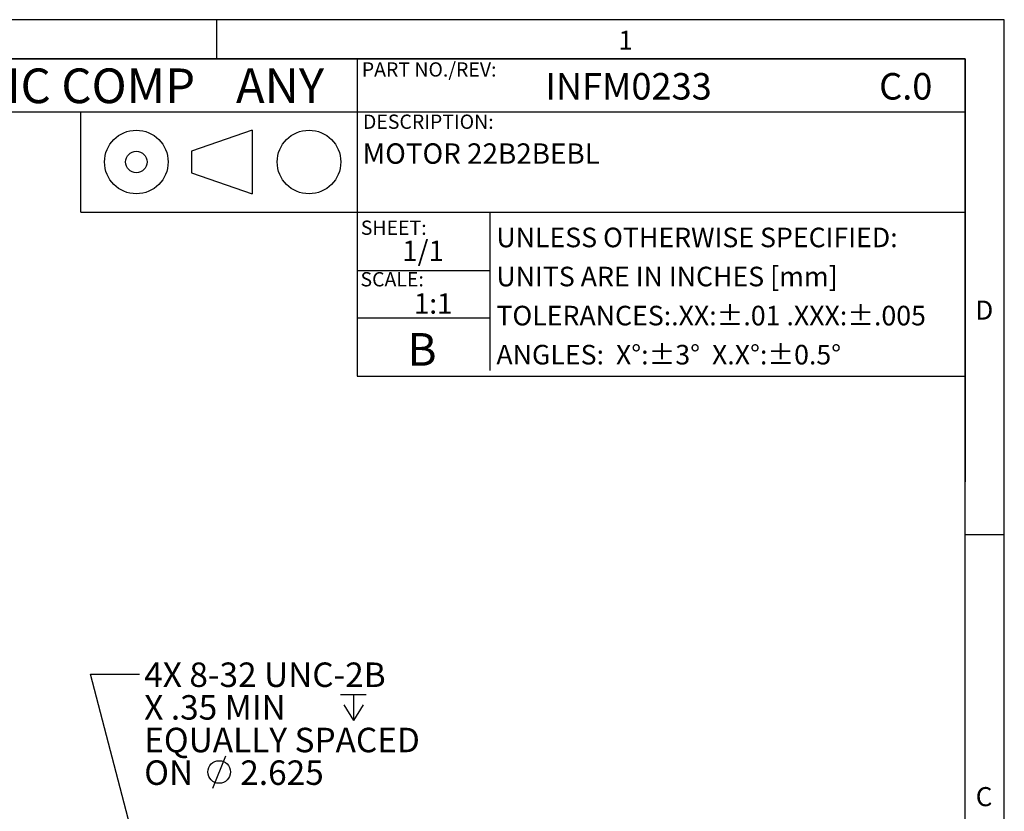
# Model space of a CAD drawing. Extents: x 0.3 to 16.7, y 0.2 to 10.8.
# Drawn here: x 11.7 to 16.7, y 6.8 to 10.8 of the extents above; entities that cross this region are included whole.
import ezdxf

# ---------------------------------------------------------------- set-up
doc = ezdxf.new("R2010")
doc.units = 0
doc.header["$MEASUREMENT"] = 0
for name, color, linetype in [('BORDER', 7, 'CONTINUOUS'), ('BOTEXT', 7, 'CONTINUOUS'), ('OBJECT', 7, 'CONTINUOUS')]:
    doc.layers.add(name, color=color, linetype=linetype)
doc.styles.add('SLDTEXTSTYLE0', font='TXT', dxfattribs={"width": 0.736842})
doc.styles.add('SLDTEXTSTYLE1', font='TXT', dxfattribs={"width": 0.7})
doc.styles.add('SLDTEXTSTYLE2', font='TXT', dxfattribs={"width": 0.685263})
doc.dimstyles.new('SLDDIMSTYLE8', dxfattribs={"dimtxt": 0.18, "dimasz": 0.156, "dimexe": 0, "dimexo": 0.0625, "dimgap": 0, "dimtad": 0, "dimtih": 1, "dimtoh": 1, "dimdec": 0, "dimrnd": 1e-09, "dimzin": 0, "dimtxsty": 'STANDARD', "dimsah": 1, "dimcen": 0.09, "dimazin": 3, "dimtfac": 0.156, "dimtdec": 0, "dimtofl": 0, "dimtmove": 0, "dimatfit": 3, "dimtolj": 1, "dimtzin": 0})

# ---------------------------------------------------------------- blocks, each defined once
blk = doc.blocks.new('SW_NOTE_0')
at = {"layer": 'BOTEXT', "color": 0, "attachment_point": 1, "style": 'SLDTEXTSTYLE0'}
for s, insert, char_height in [('BODINE ELECTRIC COMP', (0, 0.2283), 0.177083), ('ANY', (2.9842, 0.2283), 0.17708)]:
    blk.add_mtext(s, dxfattribs=dict(at, insert=insert, char_height=char_height))
blk = doc.blocks.new('SW_SYMBOL_HOLE_DEPTH')
at = {"layer": 'OBJECT', "color": 0}
for p, q in [((0, 34.4), (31.5, 34.4)), ((15.7, 34.4), (15.7, 3)), ((3.9, 21.9), (15.7, 3)), ((27.6, 21.9), (15.7, 3))]:
    blk.add_line(p, q, dxfattribs=at)
blk = doc.blocks.new('SW_SYMBOL_HOLE_DIAM')
at = {"layer": 'OBJECT', "color": 0}
blk.add_line((11.8, 0), (27.6, 39.4), dxfattribs=at)
blk.add_circle((19.7, 19.7), 13.8, dxfattribs=at)
blk = doc.blocks.new('SW_NOTE_2')
at = {"layer": 'OBJECT', "color": 0, "xscale": 0.00417892030848329, "yscale": 0.00417892030848329, "zscale": 0.00417892030848329}
for name, p in [('SW_SYMBOL_HOLE_DEPTH', (1.0258, -0.2487)), ('SW_SYMBOL_HOLE_DIAM', (0.3242, -0.5821))]:
    blk.add_blockref(name, p, dxfattribs=at)
at = {"layer": 'OBJECT', "color": 0, "char_height": 0.125, "attachment_point": 1, "style": 'SLDTEXTSTYLE1'}
for s, insert in [('4X 8-32 UNC-2B', (0.0235, 0.0593)), ('X .35 MIN', (0.0235, -0.1074)), ('EQUALLY SPACED', (0.0235, -0.274)), ('ON', (0.0235, -0.4407)), ('2.625', (0.514, -0.4407))]:
    blk.add_mtext(s, dxfattribs=dict(at, insert=insert))

msp = doc.modelspace()

# ---------------------------------------------------------------- linework, layer by layer
at = {"layer": 'BORDER'}
for p, q in [((16.7382795, 10.8109395), (0.2668707, 10.8109395)), ((16.7382795, 0.2355547), (16.7382795, 10.8109395)), ((16.5382795, 10.6109395), (0.4694978, 10.6109395)), ((9.673565, 10.6109395), (16.5382795, 10.6109395)), ((13.4348667, 10.6109395), (13.4348667, 8.9909395)), ((16.5382795, 0.4355547), (16.5382795, 10.6109395)), ((16.5382795, 10.6109395), (16.5382795, 8.4509395)), ((9.673565, 10.3409395), (16.5382795, 10.3409395)), ((12.8988177, 10.2465914), (12.5883546, 10.1392149)), ((12.8988177, 10.2465914), (12.8988177, 9.921938)), ((12.5883546, 10.1392149), (12.5883546, 10.0293145)), ((12.5883546, 10.0293145), (12.8988177, 9.921938)), ((12.0240535, 9.8286211), (16.5382795, 9.8286211)), ((14.1118037, 9.8286211), (14.1118037, 9.0186211)), ((13.4348667, 9.5309395), (14.1118037, 9.5309395)), ((13.4348667, 9.2886211), (14.1118037, 9.2886211)), ((13.4348667, 8.9909395), (16.5382795, 8.9909395)), ((16.7382795, 8.180298), (16.5356524, 8.180298))]:
    msp.add_line(p, q, dxfattribs=at)
for centre, radius in [((12.3072769, 10.0842647), 0.1623267), ((13.1888388, 10.0842647), 0.1623267), ((12.3072769, 10.0842647), 0.0549502)]:
    msp.add_circle(centre, radius, dxfattribs=at)
at = {"layer": 'OBJECT'}
for p, q in [((12.7178597, 10.6109395), (12.7178597, 10.8109395)), ((12.0240535, 9.8286211), (12.0240535, 10.3409395))]:
    msp.add_line(p, q, dxfattribs=at)

# ---------------------------------------------------------------- block references
at = {"layer": 'BOTEXT'}
msp.add_blockref('SW_NOTE_0', (9.8314128, 10.3335328), dxfattribs=at)
at = {"layer": 'OBJECT'}
msp.add_blockref('SW_NOTE_2', (12.3239234, 7.4690333), dxfattribs=at)

# ---------------------------------------------------------------- texts
at = {"layer": 'BORDER', "char_height": 0.0974706, "attachment_point": 1, "style": 'SLDTEXTSTYLE0'}
for s, insert in [('1', (14.7680348, 10.7547317)), ('D', (16.5903879, 9.3766557)), ('C', (16.5924137, 6.8920029))]:
    msp.add_mtext(s, dxfattribs=dict(at, insert=insert))
at = {"layer": 'BOTEXT'}
for s, insert, char_height, attachment_point, style in [('PART NO./REV:', (13.4582014, 10.5932116), 0.072916667, 1, 'SLDTEXTSTYLE1'), ('INFM0233', (14.394958, 10.5384323), 0.13541667, 1, 'SLDTEXTSTYLE1'), ('C.0', (16.0991776, 10.5384323), 0.13541667, 1, 'SLDTEXTSTYLE2'), ('DESCRIPTION:', (13.4640967, 10.3263876), 0.072916667, 1, 'SLDTEXTSTYLE2'), ('MOTOR 22B2BEBL', (13.4622716, 10.1793708), 0.104166667, 1, 'SLDTEXTSTYLE2'), ('SHEET:', (13.4530854, 9.7850913), 0.07291667, 1, 'SLDTEXTSTYLE0'), ('UNLESS OTHERWISE SPECIFIED:', (14.1453834, 9.7488714), 0.1, 1, 'SLDTEXTSTYLE2'), ('1/1', (13.6642674, 9.6826906), 0.10416667, 1, 'SLDTEXTSTYLE0'), ('UNITS ARE IN INCHES [mm]', (14.1453834, 9.5493714), 0.1, 1, 'SLDTEXTSTYLE2'), ('SCALE:', (13.4514651, 9.5217893), 0.07291667, 1, 'SLDTEXTSTYLE0'), ('1:1', (13.9212576, 9.4137525), 0.10416667, 3, 'SLDTEXTSTYLE0'), ('TOLERANCES:.XX:±.01 .XXX:±.005', (14.1453834, 9.3498714), 0.1, 1, 'SLDTEXTSTYLE2'), ('B', (13.6908008, 9.2105012), 0.1666667, 1, 'SLDTEXTSTYLE0'), ('ANGLES:  X°:±3°  X.X°:±0.5°', (14.1453834, 9.1503714), 0.1, 1, 'SLDTEXTSTYLE2')]:
    msp.add_mtext(s, dxfattribs=dict(at, insert=insert, char_height=char_height, attachment_point=attachment_point, style=style))

# ---------------------------------------------------------------- leaders
at = {"layer": 'OBJECT'}
msp.add_leader([(12.3912697, 6.2460901), (12.0739234, 7.4690333), (12.3239234, 7.4690333)], dimstyle='SLDDIMSTYLE8', dxfattribs=at)

doc.saveas('drawing.dxf')
